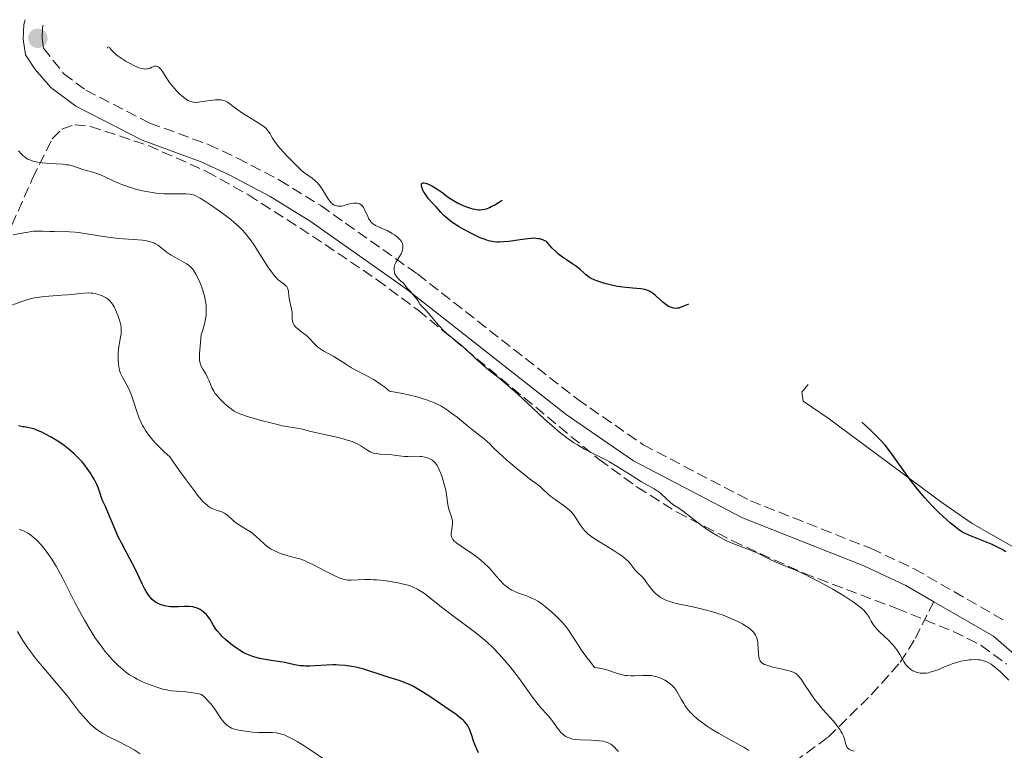
# Model space of a CAD drawing. Units: metres. Extents: x 639591 to 640249, y 4658104 to 4659547.
# Drawn here: x 640007 to 640165, y 4658217 to 4658334 of the extents above; entities that cross this region are included whole.
import ezdxf

# ---------------------------------------------------------------- set-up
doc = ezdxf.new("R2010")
doc.units = ezdxf.units.M
doc.header["$MEASUREMENT"] = 0
doc.linetypes.add('DGN Style 2', pattern=[1.739922, 1.043953, -0.695969])
doc.linetypes.add('DGN Style 3', pattern=[2.435891, 1.739922, -0.695969])
for name, color, linetype, lineweight in [('Camino', 7, 'DGN Style 3', 0), ('Curva de nivel directora', 30, 'Continuous', 30), ('Curva de nivel intermedia', 30, 'Continuous', 0), ('Línea de cambio de uso (parcela vista)', 92, 'Continuous', 0), ('Margen derecho', 7, 'Continuous', 0), ('Pontón-alcantarilla (pasos de agua)', 1, 'DGN Style 2', 0), ('Punto acotado terreno (símbolo)', 7, 'Continuous', 0), ('Senda', 7, 'DGN Style 3', 0), ('Zona arbolada', 92, 'DGN Style 3', 0)]:
    doc.layers.add(name, color=color, linetype=linetype, lineweight=lineweight)

# ---------------------------------------------------------------- blocks, each defined once
blk = doc.blocks.new('5PATER')
at = {"layer": 'Punto acotado terreno (símbolo)', "linetype": 'Continuous', "lineweight": 0}
h = blk.add_hatch(color=51, dxfattribs=at)
edge = h.paths.add_edge_path()
edge.add_ellipse((0, 0), major_axis=(-0.11, -0.111), ratio=0.999422, start_angle=0, end_angle=360)

msp = doc.modelspace()

# ---------------------------------------------------------------- linework, layer by layer
at = {"layer": 'Camino', "color": 7, "linetype": 'DGN Style 3', "lineweight": 0}
msp.add_polyline3d([(640011.14, 4658332.98, 507.09), (640011.05, 4658332.62, 507.08), (640010.97, 4658330.88, 507.03), (640011.21, 4658329.32, 506.96), (640014.42, 4658325.24, 506.71), (640017.98, 4658322.58, 506.5), (640028.17, 4658317.34, 506.1), (640037.54, 4658313.92, 505.95), (640042.19, 4658311.74, 505.84), (640048.9, 4658308.22, 505.4), (640055.49, 4658304.14, 505.46), (640070.95, 4658293.22, 504.38), (640096.51, 4658273.2, 503.72), (640107.03, 4658265.92, 503.64), (640124.15, 4658256.98, 503.2), (640143.46, 4658249.34, 503.14), (640150.34, 4658246.11, 502.87), (640164.76, 4658237.82, 502.74)], dxfattribs=at)
at = {"layer": 'Curva de nivel directora', "color": 30, "linetype": 'Continuous', "lineweight": 30, "flags": 128}
for points, elevation in [([(640114.25, 4658288.41), (640112.84, 4658287.82), (640112.7, 4658287.78), (640112.43, 4658287.74), (640112.24, 4658287.73), (640111.84, 4658287.78), (640111.54, 4658287.85), (640111.09, 4658288.04), (640110.87, 4658288.17), (640110.65, 4658288.32), (640110.21, 4658288.66), (640108.98, 4658289.8), (640108.47, 4658290.21), (640108.21, 4658290.38), (640107.78, 4658290.59), (640107.27, 4658290.75), (640106.98, 4658290.81), (640106.66, 4658290.86), (640105.94, 4658290.92), (640104.26, 4658291.04), (640103.35, 4658291.15), (640102.89, 4658291.23), (640101.97, 4658291.43), (640101.09, 4658291.66), (640100.55, 4658291.83), (640099.61, 4658292.15), (640098.84, 4658292.47), (640098.46, 4658292.68), (640098.24, 4658292.82), (640097.82, 4658293.14), (640097.5, 4658293.44), (640096.99, 4658293.89), (640096.68, 4658294.15), (640096.13, 4658294.57), (640095.8, 4658294.79), (640094.76, 4658295.47), (640094.15, 4658295.9), (640093.51, 4658296.4), (640093.17, 4658296.7), (640092.48, 4658297.37), (640092.13, 4658297.76), (640091.59, 4658298.42), (640091.21, 4658298.59), (640090.97, 4658298.68), (640090.52, 4658298.81), (640090.3, 4658298.86), (640089.88, 4658298.91), (640089.46, 4658298.92), (640089.17, 4658298.91), (640088.55, 4658298.84), (640087.34, 4658298.66), (640085.57, 4658298.41), (640084.71, 4658298.33), (640084, 4658298.31), (640083.66, 4658298.32), (640083.14, 4658298.38), (640082.61, 4658298.48), (640082.33, 4658298.54), (640081.76, 4658298.72), (640081.45, 4658298.83), (640080.96, 4658299.02), (640079.9, 4658299.51), (640079.39, 4658299.77), (640078.38, 4658300.31), (640077.64, 4658300.75), (640076.62, 4658301.4), (640076.18, 4658301.71), (640075.79, 4658302.01), (640075.16, 4658302.57), (640074.68, 4658303.07), (640073.95, 4658303.93), (640073.43, 4658304.48), (640072.73, 4658305.24), (640072.38, 4658305.7), (640072.08, 4658306.16), (640071.94, 4658306.4), (640071.77, 4658306.76), (640071.65, 4658307.09), (640071.61, 4658307.24), (640071.59, 4658307.5), (640071.62, 4658307.6), (640071.7, 4658307.71), (640071.84, 4658307.76), (640071.96, 4658307.77), (640072.27, 4658307.72), (640072.44, 4658307.67), (640072.83, 4658307.52), (640073.24, 4658307.32), (640073.52, 4658307.17), (640074.06, 4658306.85), (640074.84, 4658306.29), (640075.84, 4658305.51), (640076.42, 4658305.12), (640076.72, 4658304.94), (640077.35, 4658304.59), (640077.86, 4658304.34), (640078.65, 4658304), (640079.41, 4658303.74), (640079.78, 4658303.64), (640080.12, 4658303.56), (640080.34, 4658303.53)], 500), ([(640080.34, 4658303.53), (640080.76, 4658303.49), (640080.95, 4658303.49), (640081.34, 4658303.52), (640081.71, 4658303.58), (640081.96, 4658303.65), (640082.46, 4658303.84), (640082.74, 4658303.98), (640083.31, 4658304.29), (640084.51, 4658305.01)], 500), ([(640164.99, 4658248.81), (640164.36, 4658249.17), (640163.42, 4658249.68), (640162.8, 4658249.98), (640159.03, 4658251.49), (640158.35, 4658251.81), (640158.05, 4658251.98), (640157.47, 4658252.35), (640157.07, 4658252.64), (640156.13, 4658253.41), (640154.93, 4658254.48), (640154.24, 4658255.13), (640153.14, 4658256.23), (640152, 4658257.47), (640151.43, 4658258.14), (640150.86, 4658258.83), (640149.75, 4658260.28), (640146.82, 4658264.35), (640146.04, 4658265.38), (640145.67, 4658265.84), (640144.94, 4658266.67), (640144.43, 4658267.21), (640143.3, 4658268.32), (640141.96, 4658269.55)], 500), ([(640034.41, 4658240.08), (640033.73, 4658240.08), (640032.74, 4658240.04), (640032.21, 4658240.03), (640031.48, 4658240.05), (640031.11, 4658240.09), (640030.54, 4658240.18), (640029.99, 4658240.34), (640029.72, 4658240.45), (640029.36, 4658240.62), (640029.19, 4658240.72), (640028.93, 4658240.9), (640028.57, 4658241.21), (640028.23, 4658241.58), (640028.01, 4658241.86), (640027.6, 4658242.5), (640027.41, 4658242.84), (640027.02, 4658243.58), (640025.88, 4658246), (640024.94, 4658247.83), (640023.7, 4658250.16), (640023.15, 4658251.24), (640022.48, 4658252.74), (640021.5, 4658255.17), (640021.1, 4658256.06), (640020.65, 4658257.02), (640020.47, 4658257.46), (640020.24, 4658258.13), (640019.92, 4658259.08), (640019.71, 4658259.6), (640019.29, 4658260.43), (640018.95, 4658261.01), (640018.7, 4658261.39), (640018.18, 4658262.14), (640017.64, 4658262.86), (640017.36, 4658263.2), (640016.91, 4658263.7), (640016.15, 4658264.45), (640015.38, 4658265.13), (640014.96, 4658265.46), (640014.29, 4658265.96), (640013.21, 4658266.69), (640012.45, 4658267.14), (640011.44, 4658267.69), (640010.95, 4658267.93), (640010.26, 4658268.23), (640009.94, 4658268.35), (640009.65, 4658268.45), (640009.11, 4658268.6), (640008.65, 4658268.69), (640008.12, 4658268.77), (640007.88, 4658268.81), (640007.43, 4658268.91), (640007.21, 4658268.98)], 525), ([(640080.7, 4658216.72), (640080.44, 4658217.31), (640079.92, 4658218.57), (640079.67, 4658219.32), (640079.36, 4658220.21), (640079.19, 4658220.62), (640078.99, 4658221), (640078.87, 4658221.19), (640078.67, 4658221.47), (640078.43, 4658221.74), (640078.25, 4658221.91), (640077.85, 4658222.27), (640077.13, 4658222.81), (640075.32, 4658224.06), (640073.09, 4658225.58), (640071.94, 4658226.34), (640070.83, 4658227.01), (640070.3, 4658227.3), (640069.81, 4658227.55), (640068.89, 4658227.94), (640068.04, 4658228.24), (640066.42, 4658228.73), (640065.15, 4658229.16), (640063.34, 4658229.78), (640062.39, 4658230.06), (640061.09, 4658230.37), (640060.43, 4658230.5), (640059.42, 4658230.64), (640058.42, 4658230.72), (640057.92, 4658230.75), (640057.41, 4658230.75), (640056.43, 4658230.73), (640054.58, 4658230.63), (640053.75, 4658230.58), (640053.07, 4658230.57), (640052.74, 4658230.59), (640052.21, 4658230.63), (640051.31, 4658230.77), (640050.17, 4658231.02), (640049.48, 4658231.2), (640048.28, 4658231.34), (640047.56, 4658231.44), (640046.3, 4658231.67), (640045.75, 4658231.79), (640044.77, 4658232.07), (640043.93, 4658232.38), (640043.43, 4658232.6), (640043.12, 4658232.76), (640042.52, 4658233.11), (640042.03, 4658233.42), (640041.1, 4658234.1), (640040.26, 4658234.82), (640039.76, 4658235.29), (640039.46, 4658235.6), (640038.95, 4658236.19), (640038.72, 4658236.49), (640038.36, 4658237.04), (640037.82, 4658237.99), (640037.53, 4658238.43), (640037.22, 4658238.81), (640037.03, 4658238.99), (640036.73, 4658239.25), (640036.4, 4658239.49), (640036.23, 4658239.6), (640035.86, 4658239.78), (640035.67, 4658239.86), (640035.37, 4658239.95), (640035.06, 4658240.02), (640034.41, 4658240.08)], 525)]:
    msp.add_lwpolyline(points, dxfattribs=dict(at, elevation=elevation))
at = {"layer": 'Curva de nivel intermedia', "color": 30, "linetype": 'Continuous', "lineweight": 0, "flags": 128}
for points, elevation in [([(640060.99, 4658304.56), (640060.79, 4658304.55), (640060.38, 4658304.49), (640059.69, 4658304.3), (640059.09, 4658304.13), (640058.8, 4658304.06), (640058.38, 4658304.03), (640058.18, 4658304.06), (640058.05, 4658304.09), (640057.79, 4658304.18), (640057.67, 4658304.24), (640057.42, 4658304.4), (640057.19, 4658304.61), (640057.04, 4658304.77), (640056.74, 4658305.14), (640056.26, 4658305.91), (640055.58, 4658307.02), (640055.2, 4658307.54), (640054.99, 4658307.77), (640054.56, 4658308.18), (640054.11, 4658308.54), (640053.28, 4658309.11), (640052.77, 4658309.49), (640052.43, 4658309.78), (640051.55, 4658310.63), (640050.25, 4658311.96), (640049.56, 4658312.7), (640048.66, 4658313.72), (640048.43, 4658314.01), (640048.07, 4658314.51), (640047.81, 4658314.92), (640047.55, 4658315.38), (640047.43, 4658315.6), (640047.14, 4658316.01), (640046.97, 4658316.22), (640046.65, 4658316.55), (640046.24, 4658316.89), (640046, 4658317.07), (640045.1, 4658317.64), (640043.71, 4658318.47), (640043.02, 4658318.9), (640042.08, 4658319.57), (640041.03, 4658320.35), (640040.58, 4658320.65), (640040.18, 4658320.86), (640039.98, 4658320.94), (640039.6, 4658321.03), (640039.32, 4658321.06), (640038.7, 4658321.04), (640037.82, 4658320.93), (640036.56, 4658320.76), (640035.99, 4658320.68), (640035.36, 4658320.64), (640035.09, 4658320.66), (640034.69, 4658320.76), (640034.27, 4658320.96), (640034.04, 4658321.1), (640033.82, 4658321.26), (640033.35, 4658321.64), (640032.97, 4658321.97), (640032.4, 4658322.54), (640031.86, 4658323.16), (640031.6, 4658323.48), (640031.36, 4658323.81), (640030.93, 4658324.45), (640030.22, 4658325.57), (640029.92, 4658325.98), (640029.78, 4658326.13), (640029.69, 4658326.21), (640029.51, 4658326.33), (640029.25, 4658326.42), (640029.08, 4658326.42), (640028.96, 4658326.4), (640028.72, 4658326.32), (640028.53, 4658326.24), (640028.25, 4658326.12), (640028.09, 4658326.06), (640027.83, 4658325.99), (640027.68, 4658325.98), (640027.35, 4658325.97), (640027.16, 4658325.99), (640026.85, 4658326.05), (640026.51, 4658326.15), (640025.74, 4658326.47), (640024.93, 4658326.88), (640024.39, 4658327.18), (640023.43, 4658327.79), (640023.13, 4658328.01), (640022.64, 4658328.4), (640022.26, 4658328.75), (640022.07, 4658328.96), (640021.79, 4658329.36), (640021.74, 4658329.46)], 505), ([(640060.43, 4658278.22), (640059.59, 4658278.73), (640058.19, 4658279.67), (640057.58, 4658280.06), (640056.71, 4658280.53), (640055.99, 4658280.89), (640055.65, 4658281.09), (640055.17, 4658281.42), (640054.94, 4658281.61), (640054.5, 4658282.05), (640053.64, 4658282.98), (640053.18, 4658283.42), (640052.93, 4658283.61), (640052.44, 4658283.98), (640051.82, 4658284.43), (640051.56, 4658284.66), (640051.34, 4658284.9), (640051.25, 4658285.03), (640051.14, 4658285.23), (640051.09, 4658285.36), (640051.01, 4658285.66), (640050.96, 4658286.12), (640050.93, 4658286.77), (640050.91, 4658287.1), (640050.78, 4658287.84), (640050.56, 4658288.83), (640050.46, 4658289.32), (640050.4, 4658289.8), (640050.33, 4658290.41), (640050.28, 4658290.69), (640050.21, 4658290.94), (640050.16, 4658291.05), (640050.06, 4658291.2), (640049.94, 4658291.34), (640049.63, 4658291.59), (640049.06, 4658292.01), (640048.71, 4658292.31), (640048.32, 4658292.7), (640048.11, 4658292.94), (640047.78, 4658293.36), (640047.06, 4658294.37), (640044.84, 4658297.81), (640044.25, 4658298.67), (640043.96, 4658299.06), (640043.53, 4658299.61), (640042.84, 4658300.37), (640042.46, 4658300.75), (640041.6, 4658301.51), (640041.12, 4658301.91), (640040.06, 4658302.73), (640038.95, 4658303.54), (640038.22, 4658304.04), (640036.93, 4658304.9), (640036.24, 4658305.33), (640035.94, 4658305.5), (640035.52, 4658305.7), (640035.12, 4658305.85), (640034.92, 4658305.9), (640034.61, 4658305.97), (640033.92, 4658306.04), (640032.6, 4658306.04), (640031.19, 4658306.03), (640030.42, 4658306.05), (640029.21, 4658306.14), (640028.58, 4658306.22), (640027.32, 4658306.45), (640026.08, 4658306.74), (640025.29, 4658306.97), (640024.77, 4658307.14), (640023.82, 4658307.48), (640023.32, 4658307.67), (640022.42, 4658308.07), (640020.89, 4658308.79), (640020.21, 4658309.09), (640019.88, 4658309.21), (640019.24, 4658309.43), (640018.04, 4658309.76), (640017.49, 4658309.92), (640015.97, 4658310.44), (640015.45, 4658310.58), (640015.18, 4658310.64), (640014.89, 4658310.68), (640014.28, 4658310.74), (640012.14, 4658310.86), (640011.05, 4658310.96), (640010.51, 4658311.05), (640009.72, 4658311.21), (640009.23, 4658311.36), (640009.01, 4658311.44), (640008.7, 4658311.58), (640008.42, 4658311.75), (640008.25, 4658311.86), (640007.95, 4658312.12), (640007.69, 4658312.38), (640007.2, 4658312.92)], 510), ([(640118.89, 4658251.36), (640117.97, 4658251.92), (640117.38, 4658252.3), (640116.29, 4658253.07), (640113.46, 4658255.26), (640112.71, 4658255.78), (640111.78, 4658256.41), (640111.35, 4658256.75), (640110.73, 4658257.31), (640109.91, 4658258.09), (640109.48, 4658258.44), (640109.27, 4658258.59), (640108.79, 4658258.88), (640107.59, 4658259.55), (640106.77, 4658260.02), (640105.24, 4658260.98), (640102.85, 4658262.48), (640101.63, 4658263.19), (640101.03, 4658263.51), (640099.87, 4658264.1), (640098.37, 4658264.86), (640097.63, 4658265.25), (640096.52, 4658265.9), (640095.95, 4658266.26), (640094.81, 4658267.06), (640093.65, 4658267.97), (640092.86, 4658268.62), (640091.25, 4658270.04), (640089.38, 4658271.78), (640086.93, 4658274.06), (640085.78, 4658275.09), (640084.21, 4658276.4), (640082.36, 4658277.87), (640081.5, 4658278.58), (640080.28, 4658279.67), (640078.71, 4658281.13), (640077.94, 4658281.82), (640075.65, 4658283.71), (640074.95, 4658284.36), (640074.62, 4658284.7), (640074.3, 4658285.05), (640073.67, 4658285.81), (640072.77, 4658286.9), (640072.25, 4658287.48), (640071.65, 4658288.08), (640071.32, 4658288.39), (640071.21, 4658288.63), (640070.91, 4658289.12), (640070.53, 4658289.59), (640069.77, 4658290.45), (640069.33, 4658290.97), (640068.88, 4658291.54), (640068.67, 4658291.78), (640068.31, 4658292.09), (640067.98, 4658292.37), (640067.82, 4658292.53), (640067.6, 4658292.79), (640067.43, 4658293.08), (640067.36, 4658293.23), (640067.28, 4658293.48), (640067.21, 4658293.88), (640067.21, 4658294.15), (640067.23, 4658294.3), (640067.27, 4658294.51), (640067.34, 4658294.72), (640067.55, 4658295.15), (640068.08, 4658296.02), (640068.33, 4658296.46), (640068.5, 4658296.85), (640068.56, 4658297.05), (640068.62, 4658297.34), (640068.64, 4658297.64), (640068.62, 4658297.78), (640068.56, 4658298.07), (640068.5, 4658298.22), (640068.38, 4658298.43), (640068.23, 4658298.64), (640068.11, 4658298.78), (640067.83, 4658299.06), (640067.31, 4658299.45), (640066.93, 4658299.7), (640066.65, 4658299.85), (640066.09, 4658300.14), (640065.44, 4658300.42), (640064.61, 4658300.78), (640064.23, 4658300.99), (640063.88, 4658301.22), (640063.72, 4658301.35), (640063.51, 4658301.57), (640063.32, 4658301.82), (640063.2, 4658302), (640063.01, 4658302.39), (640062.5, 4658303.54), (640062.32, 4658303.86), (640062.23, 4658304), (640062.07, 4658304.17), (640061.95, 4658304.27), (640061.7, 4658304.42), (640061.56, 4658304.47), (640061.28, 4658304.54), (640060.99, 4658304.56)], 505), ([(640036.49, 4658291.12), (640036.18, 4658291.92), (640035.96, 4658292.39), (640035.55, 4658293.19), (640035.16, 4658293.82), (640034.97, 4658294.07), (640034.65, 4658294.41), (640034.48, 4658294.57), (640034.07, 4658294.86), (640033.32, 4658295.29), (640032.17, 4658295.9), (640031.6, 4658296.24), (640030.82, 4658296.78), (640029.89, 4658297.49), (640029.47, 4658297.8), (640029.1, 4658298.03), (640028.92, 4658298.14), (640028.62, 4658298.27), (640028.09, 4658298.43), (640027.43, 4658298.56), (640027.04, 4658298.62), (640025.57, 4658298.74), (640023.18, 4658298.91), (640021.92, 4658299.04), (640020.07, 4658299.31), (640017.78, 4658299.69), (640016.74, 4658299.84), (640016.25, 4658299.89), (640015.34, 4658299.95), (640012.9, 4658300), (640012.14, 4658300.03), (640011.1, 4658300.08), (640010.55, 4658300.08), (640009.68, 4658300.04), (640009.22, 4658299.99), (640008.74, 4658299.92), (640007.73, 4658299.73), (640006.35, 4658299.45)], 515), ([(640076.62, 4658250.78), (640076.54, 4658250.89), (640076.43, 4658251.1), (640076.37, 4658251.29), (640076.35, 4658251.42), (640076.36, 4658251.69), (640076.53, 4658253.25), (640076.53, 4658253.72), (640076.49, 4658254), (640076.45, 4658254.18), (640076.35, 4658254.55), (640076, 4658255.48), (640075.85, 4658256.07), (640075.75, 4658256.78), (640075.61, 4658257.96), (640075.48, 4658258.65), (640075.19, 4658259.79), (640074.95, 4658260.57), (640074.78, 4658261.06), (640074.44, 4658261.93), (640074.2, 4658262.43), (640074.08, 4658262.64), (640073.84, 4658262.98), (640073.67, 4658263.17), (640073.55, 4658263.28), (640073.29, 4658263.47), (640072.82, 4658263.71), (640072.55, 4658263.82), (640072.11, 4658263.95), (640071.64, 4658264.04), (640071.38, 4658264.07), (640070.59, 4658264.09), (640069.46, 4658264.07), (640068.89, 4658264.08), (640068.03, 4658264.16), (640066.86, 4658264.31), (640066.24, 4658264.37), (640064.97, 4658264.45), (640064.35, 4658264.52), (640063.95, 4658264.6), (640063.76, 4658264.66), (640063.48, 4658264.76), (640063.22, 4658264.89), (640062.7, 4658265.22), (640061.92, 4658265.74), (640061.43, 4658266.02), (640060.85, 4658266.3), (640060.51, 4658266.44), (640059.95, 4658266.63), (640058.69, 4658266.99), (640057.34, 4658267.3), (640055.62, 4658267.67), (640054.9, 4658267.82), (640053.71, 4658268.12), (640052.76, 4658268.39), (640052.38, 4658268.48), (640051.7, 4658268.57), (640050.37, 4658268.77), (640049.41, 4658268.96), (640047.55, 4658269.41), (640046.2, 4658269.77), (640043.77, 4658270.47), (640042.91, 4658270.76), (640042.56, 4658270.88), (640042, 4658271.14), (640041.67, 4658271.32), (640041.46, 4658271.45), (640041.04, 4658271.77), (640040.3, 4658272.38), (640039.91, 4658272.73), (640039.34, 4658273.3), (640038.82, 4658273.9), (640038.6, 4658274.19), (640038.41, 4658274.49), (640038.1, 4658275.05), (640037.86, 4658275.59), (640037.6, 4658276.27), (640037.46, 4658276.58), (640037.13, 4658277.24), (640036.66, 4658278.02), (640036.44, 4658278.4), (640036.28, 4658278.76), (640036.22, 4658278.99), (640036.15, 4658279.45), (640036.13, 4658280.11), (640036.14, 4658280.53), (640036.21, 4658281.62), (640036.27, 4658282.3), (640036.4, 4658283.5), (640036.72, 4658284.44), (640036.88, 4658285.02), (640036.97, 4658285.39), (640037.1, 4658286.09), (640037.17, 4658286.58), (640037.19, 4658286.9), (640037.21, 4658287.49), (640037.17, 4658288.31), (640037.1, 4658288.82), (640036.91, 4658289.75), (640036.78, 4658290.23), (640036.49, 4658291.12)], 515), ([(640026.51, 4658270.16), (640026.11, 4658271.22), (640025.46, 4658273.24), (640025.15, 4658274.11), (640024.99, 4658274.5), (640024.68, 4658275.18), (640023.81, 4658276.73), (640023.52, 4658277.38), (640023.37, 4658277.81), (640023.3, 4658278.12), (640023.19, 4658278.78), (640023.13, 4658279.53), (640023.12, 4658279.94), (640023.13, 4658280.58), (640023.19, 4658281.23), (640023.23, 4658281.56), (640023.35, 4658282.23), (640023.53, 4658283.13), (640023.59, 4658283.59), (640023.62, 4658284.07), (640023.62, 4658284.31), (640023.6, 4658284.69), (640023.54, 4658285.07), (640023.49, 4658285.33), (640023.35, 4658285.86), (640023.09, 4658286.63), (640022.89, 4658287.11), (640022.47, 4658287.95), (640022.33, 4658288.21), (640022.05, 4658288.63), (640021.79, 4658288.95), (640021.61, 4658289.12), (640021.21, 4658289.4), (640020.69, 4658289.66), (640020.31, 4658289.82), (640019.55, 4658290.05), (640019.07, 4658290.15), (640018.83, 4658290.18), (640018.43, 4658290.19), (640017.68, 4658290.16), (640016.7, 4658290.06), (640015.05, 4658289.89), (640014.11, 4658289.82), (640012.05, 4658289.68), (640010.96, 4658289.58), (640009.84, 4658289.4), (640009.27, 4658289.28), (640008.7, 4658289.13), (640007.56, 4658288.77), (640005.3, 4658287.94)], 520), ([(640125.84, 4658231.26), (640125.73, 4658231.41), (640125.67, 4658231.53), (640125.57, 4658231.8), (640125.51, 4658232.02), (640125.44, 4658232.53), (640125.34, 4658234.12), (640125.26, 4658234.71), (640125.19, 4658235.02), (640125.12, 4658235.2), (640124.97, 4658235.53), (640124.77, 4658235.84), (640124.64, 4658236), (640124.4, 4658236.25), (640123.9, 4658236.66), (640123.28, 4658237.07), (640122.9, 4658237.3), (640122.25, 4658237.64), (640121.07, 4658238.19), (640119.8, 4658238.69), (640119.1, 4658238.94), (640117.95, 4658239.3), (640116.71, 4658239.63), (640116.05, 4658239.79), (640114.67, 4658240.07), (640112.82, 4658240.45), (640111.94, 4658240.67), (640111.12, 4658240.92), (640110.74, 4658241.06), (640110.21, 4658241.3), (640109.75, 4658241.57), (640109.47, 4658241.77), (640108.97, 4658242.18), (640108.76, 4658242.4), (640108.37, 4658242.85), (640107.46, 4658244.1), (640107.26, 4658244.36), (640106.86, 4658244.81), (640106.1, 4658245.54), (640105.75, 4658245.92), (640105.42, 4658246.33), (640104.92, 4658246.96), (640104.6, 4658247.31), (640104, 4658247.87), (640103.63, 4658248.16), (640103.2, 4658248.47), (640102.22, 4658249.1), (640100.12, 4658250.37), (640099.2, 4658250.95), (640098.81, 4658251.22), (640098.17, 4658251.72), (640097.68, 4658252.18), (640097.41, 4658252.49), (640096.96, 4658253.12), (640096.3, 4658254.17), (640095.93, 4658254.71), (640095.49, 4658255.23), (640095.25, 4658255.48), (640094.98, 4658255.72), (640094.4, 4658256.17), (640093.15, 4658257.02), (640092.56, 4658257.44), (640092.29, 4658257.65), (640091.8, 4658258.07), (640090.94, 4658258.88), (640090.54, 4658259.24), (640089.93, 4658259.73), (640088.87, 4658260.51), (640088.14, 4658261.08), (640087.23, 4658261.8), (640085.24, 4658263.49), (640083.95, 4658264.63), (640083.11, 4658265.45), (640082.45, 4658266.15), (640082.17, 4658266.42), (640081.67, 4658266.83), (640080.7, 4658267.57), (640080.03, 4658268.1), (640079.23, 4658268.76), (640077.98, 4658269.78), (640077.3, 4658270.32), (640076.23, 4658271.11), (640075.69, 4658271.5), (640075.02, 4658271.92), (640074.67, 4658272.13), (640074.1, 4658272.43), (640073.45, 4658272.72), (640073.09, 4658272.86), (640072.29, 4658273.15), (640071.84, 4658273.29), (640071.09, 4658273.51), (640069.32, 4658273.95), (640068.27, 4658274.17), (640066.46, 4658274.52), (640065.75, 4658275.11), (640065.28, 4658275.46), (640064.38, 4658276.07), (640063.94, 4658276.34), (640063.1, 4658276.82), (640060.9, 4658277.96), (640060.43, 4658278.22)], 510), ([(640095.78, 4658218.9), (640095.56, 4658218.95), (640095.17, 4658219.08), (640094.99, 4658219.15), (640094.66, 4658219.33), (640094.36, 4658219.53), (640094.17, 4658219.68), (640093.82, 4658220.03), (640093.64, 4658220.25), (640093.28, 4658220.72), (640092.58, 4658221.72), (640092.21, 4658222.2), (640091.63, 4658222.86), (640090.73, 4658223.82), (640090.22, 4658224.43), (640089.34, 4658225.61), (640087.92, 4658227.61), (640087.09, 4658228.74), (640085.83, 4658230.37), (640085.14, 4658231.19), (640084.05, 4658232.43), (640082.9, 4658233.62), (640082.3, 4658234.18), (640081.7, 4658234.72), (640080.47, 4658235.73), (640079.22, 4658236.68), (640077.56, 4658237.89), (640076.75, 4658238.49), (640075, 4658239.84), (640072.93, 4658241.48), (640072.06, 4658242.14), (640071.3, 4658242.65), (640070.96, 4658242.86), (640070.27, 4658243.2), (640069.8, 4658243.38), (640069.47, 4658243.49), (640068.74, 4658243.68), (640068.11, 4658243.82), (640066.7, 4658244.07), (640065.58, 4658244.22), (640064.47, 4658244.33), (640063.94, 4658244.36), (640063.44, 4658244.38), (640062.52, 4658244.38), (640060.35, 4658244.31), (640059.87, 4658244.31), (640059.64, 4658244.33), (640059.3, 4658244.39), (640058.76, 4658244.54), (640058.45, 4658244.65), (640057.73, 4658244.98), (640056.34, 4658245.7), (640054.25, 4658246.8), (640053.3, 4658247.25), (640052.88, 4658247.43), (640052.14, 4658247.7), (640051.49, 4658247.89), (640050.68, 4658248.09), (640050.27, 4658248.19), (640049.39, 4658248.45), (640048.93, 4658248.61), (640048.25, 4658248.91), (640047.58, 4658249.26), (640047.26, 4658249.47), (640046.96, 4658249.69), (640046.38, 4658250.18), (640045.26, 4658251.22), (640044.68, 4658251.71), (640044.37, 4658251.94), (640043.74, 4658252.35), (640042.51, 4658253.1), (640041.97, 4658253.46), (640041.74, 4658253.64), (640041.33, 4658254), (640040.64, 4658254.65), (640040.29, 4658254.91), (640040.1, 4658255.02), (640039.7, 4658255.19), (640038.77, 4658255.5), (640038.24, 4658255.68), (640037.9, 4658255.84), (640037.71, 4658255.95), (640037.38, 4658256.2), (640036.96, 4658256.58), (640036.72, 4658256.83), (640036.15, 4658257.48), (640035.82, 4658257.88), (640035.25, 4658258.6), (640033.82, 4658260.52), (640032.95, 4658261.76), (640031.41, 4658263.99), (640030.5, 4658264.81), (640029.96, 4658265.31), (640029.05, 4658266.24), (640028.66, 4658266.67), (640028.01, 4658267.47), (640027.49, 4658268.21), (640027.21, 4658268.69), (640027.04, 4658269), (640026.74, 4658269.62), (640026.51, 4658270.16)], 520), ([(640024.96, 4658229.17), (640024.31, 4658229.63), (640023.91, 4658229.95), (640023.11, 4658230.68), (640022.24, 4658231.57), (640021.77, 4658232.09), (640021.02, 4658232.97), (640020.24, 4658233.99), (640019.83, 4658234.56), (640019.42, 4658235.16), (640018.58, 4658236.48), (640017.75, 4658237.89), (640017.21, 4658238.85), (640016.19, 4658240.75), (640014.22, 4658244.69), (640013.55, 4658245.93), (640013.2, 4658246.54), (640012.53, 4658247.63), (640012.17, 4658248.17), (640011.62, 4658248.94), (640011.05, 4658249.66), (640010.76, 4658250), (640010.17, 4658250.63), (640009.88, 4658250.91), (640009.43, 4658251.29), (640008.99, 4658251.62), (640008.7, 4658251.8), (640008.12, 4658252.1), (640007.85, 4658252.22), (640007.32, 4658252.4)], 530), ([(640123.88, 4658217.08), (640123.08, 4658217.6), (640122.47, 4658217.95), (640121.15, 4658218.67), (640119.07, 4658219.83), (640118.05, 4658220.45), (640117.09, 4658221.06), (640116.64, 4658221.37), (640115.91, 4658221.92), (640115.58, 4658222.2), (640115.11, 4658222.61), (640114.48, 4658223.25), (640113.95, 4658223.9), (640113.71, 4658224.24), (640113.49, 4658224.59), (640113.1, 4658225.3), (640112.57, 4658226.25), (640112.28, 4658226.7), (640111.96, 4658227.13), (640111.77, 4658227.34), (640111.58, 4658227.53), (640111.14, 4658227.9), (640110.93, 4658228.05), (640110.49, 4658228.32), (640110.14, 4658228.5), (640109.59, 4658228.73), (640109.01, 4658228.91), (640108.72, 4658228.97), (640108.27, 4658229.04), (640107.82, 4658229.08), (640106.91, 4658229.07), (640105.68, 4658229.01), (640105.07, 4658229), (640104.45, 4658229.04), (640104.15, 4658229.08), (640103.69, 4658229.17), (640102.76, 4658229.45), (640101.38, 4658229.91), (640100.59, 4658230.12), (640099.72, 4658230.29), (640099.25, 4658230.36), (640098.48, 4658231.33), (640098.04, 4658231.92), (640097.28, 4658232.97), (640096.67, 4658233.87), (640095.74, 4658235.34), (640095.12, 4658236.27), (640094.8, 4658236.7), (640094.11, 4658237.52), (640093.4, 4658238.28), (640092.92, 4658238.75), (640092, 4658239.58), (640091.17, 4658240.26), (640090.77, 4658240.55), (640090.19, 4658240.92), (640089.61, 4658241.24), (640089.31, 4658241.39), (640088.35, 4658241.77), (640087.08, 4658242.23), (640086.49, 4658242.47), (640086.01, 4658242.71), (640085.78, 4658242.84), (640085.45, 4658243.07), (640084.97, 4658243.45), (640084.72, 4658243.68), (640084.21, 4658244.2), (640083.66, 4658244.84), (640082.82, 4658245.79), (640082.35, 4658246.3), (640081.57, 4658247.07), (640081.14, 4658247.44), (640080.69, 4658247.81), (640079.74, 4658248.51), (640077.94, 4658249.72), (640077.25, 4658250.21), (640076.99, 4658250.42), (640076.84, 4658250.55), (640076.62, 4658250.78)], 515), ([(640165.44, 4658228.3), (640164.56, 4658229.22), (640164.12, 4658229.64), (640163.49, 4658230.19), (640162.89, 4658230.66), (640162.6, 4658230.85), (640162.05, 4658231.17), (640161.78, 4658231.29), (640161.23, 4658231.46), (640160.86, 4658231.54), (640160.6, 4658231.57), (640160.04, 4658231.6), (640159.42, 4658231.58), (640159.09, 4658231.55), (640158.57, 4658231.48), (640157.75, 4658231.33), (640156.9, 4658231.1), (640156.47, 4658230.96), (640156.03, 4658230.79), (640155.15, 4658230.43), (640154, 4658229.94), (640153.43, 4658229.73), (640152.88, 4658229.57), (640152.62, 4658229.5), (640152.22, 4658229.44), (640151.97, 4658229.42), (640151.48, 4658229.42), (640151.25, 4658229.44), (640150.8, 4658229.53), (640150.38, 4658229.68), (640150.12, 4658229.8), (640149.96, 4658229.89), (640149.66, 4658230.11), (640149.42, 4658230.32), (640149.28, 4658230.47), (640149.01, 4658230.79), (640148.66, 4658231.32), (640148.02, 4658232.42), (640147.58, 4658233.1), (640147.34, 4658233.43), (640146.94, 4658233.93), (640146.21, 4658234.69), (640145.64, 4658235.23), (640144.84, 4658235.98), (640144.46, 4658236.36), (640143.96, 4658236.92), (640143.76, 4658237.2), (640143.45, 4658237.75), (640143.18, 4658238.26), (640143.02, 4658238.54), (640142.7, 4658238.98), (640142.25, 4658239.48), (640141.96, 4658239.75), (640141.43, 4658240.19), (640140.78, 4658240.68), (640140.28, 4658241.02), (640139.17, 4658241.74), (640137.32, 4658242.85), (640136.03, 4658243.57), (640135.18, 4658244.03), (640133.58, 4658244.85), (640132.77, 4658245.24), (640131.35, 4658245.88), (640129.12, 4658246.79), (640128.22, 4658247.17), (640127.01, 4658247.75), (640125.47, 4658248.53), (640124.65, 4658248.9), (640123.29, 4658249.43), (640121.33, 4658250.17), (640120.34, 4658250.6), (640119.85, 4658250.84), (640118.89, 4658251.36)], 505), ([(640026.67, 4658216.53), (640025.68, 4658217.2), (640025.12, 4658217.53), (640024.54, 4658217.84), (640023.28, 4658218.46), (640021.55, 4658219.33), (640020.69, 4658219.8), (640019.88, 4658220.33), (640019.5, 4658220.61), (640018.95, 4658221.06), (640018.6, 4658221.38), (640017.94, 4658222.07), (640017.62, 4658222.44), (640016.98, 4658223.2), (640015.01, 4658225.76), (640014.45, 4658226.45), (640013.28, 4658227.85), (640010.93, 4658230.61), (640009.88, 4658231.88), (640009.42, 4658232.47), (640008.62, 4658233.55), (640007.98, 4658234.52), (640007.62, 4658235.09), (640007.07, 4658236.11)], 535), ([(640140.74, 4658216.98), (640140.22, 4658217.13), (640140.01, 4658217.22), (640139.76, 4658217.4), (640139.63, 4658217.56), (640139.58, 4658217.65), (640139.5, 4658217.82), (640139.37, 4658218.22), (640139.17, 4658218.93), (640139.01, 4658219.35), (640138.8, 4658219.81), (640138.67, 4658220.06), (640138.43, 4658220.45), (640138.13, 4658220.86), (640137.42, 4658221.74), (640135.74, 4658223.65), (640134.9, 4658224.64), (640134.52, 4658225.14), (640133.83, 4658226.11), (640132.7, 4658227.81), (640132.25, 4658228.46), (640131.86, 4658228.95), (640131.68, 4658229.14), (640131.55, 4658229.25), (640131.29, 4658229.43), (640131.01, 4658229.58), (640130.8, 4658229.66), (640130.32, 4658229.82), (640129.27, 4658230.07), (640127.74, 4658230.41), (640127.07, 4658230.59), (640126.59, 4658230.75), (640126.39, 4658230.84), (640126.13, 4658230.99), (640125.93, 4658231.16), (640125.84, 4658231.26)], 510), ([(640056.09, 4658215.66), (640053.94, 4658217.12), (640052.83, 4658217.84), (640051.75, 4658218.5), (640051.24, 4658218.79), (640050.52, 4658219.17), (640049.87, 4658219.46), (640049.47, 4658219.61), (640048.74, 4658219.82), (640048.41, 4658219.89), (640047.78, 4658219.96), (640047.19, 4658219.98), (640046.41, 4658219.96), (640046.01, 4658219.96), (640045.54, 4658219.96), (640044.57, 4658220.02), (640043.91, 4658220.09), (640042.68, 4658220.28), (640041.88, 4658220.46), (640041.25, 4658220.67), (640040.98, 4658220.8), (640040.66, 4658221), (640040.5, 4658221.12), (640040.21, 4658221.4), (640040.02, 4658221.62), (640039.61, 4658222.16), (640038.45, 4658223.85), (640037.98, 4658224.46), (640037.73, 4658224.77), (640037.18, 4658225.36), (640036.89, 4658225.63), (640036.43, 4658226.01), (640035.84, 4658226.17), (640035.45, 4658226.24), (640034.69, 4658226.36), (640033.94, 4658226.43), (640032.94, 4658226.5), (640032.44, 4658226.54), (640031.68, 4658226.62), (640031.28, 4658226.69), (640030.69, 4658226.81), (640030.28, 4658226.9), (640029.47, 4658227.14), (640028.27, 4658227.55), (640027.51, 4658227.86), (640027.03, 4658228.07), (640026.15, 4658228.49), (640025.72, 4658228.72), (640024.96, 4658229.17)], 530), ([(640103.07, 4658216.9), (640102.72, 4658217.3), (640102.5, 4658217.54), (640102.06, 4658217.92), (640101.84, 4658218.07), (640101.41, 4658218.31), (640100.97, 4658218.48), (640100.66, 4658218.55), (640099.99, 4658218.65), (640099.58, 4658218.68), (640098.7, 4658218.72), (640096.93, 4658218.77), (640096.13, 4658218.84), (640095.78, 4658218.9)], 520)]:
    msp.add_lwpolyline(points, dxfattribs=dict(at, elevation=elevation))
at = {"layer": 'Línea de cambio de uso (parcela vista)', "color": 92, "linetype": 'Continuous', "lineweight": 0}
msp.add_polyline3d([(640171.06, 4658246.66, 499.73), (640168.29, 4658248.42, 499.9), (640159.59, 4658253.34, 499.44), (640154.74, 4658256.69, 499.59), (640136.55, 4658270.16, 500.35), (640132.56, 4658272.88, 500.29), (640132.37, 4658274.36, 500.16), (640133.33, 4658275.52, 499.98), (640133.39, 4658275.54, 499.98)], dxfattribs=at)
at = {"layer": 'Margen derecho', "color": 7, "linetype": 'Continuous', "lineweight": 0}
for points in [[(640008.27, 4658333.85, 507.32), (640008.07, 4658333.08, 507.29), (640007.95, 4658330.72, 507.22), (640008.35, 4658328.22, 507.1), (640009.86, 4658325.87, 506.97), (640012.38, 4658323.02, 506.8), (640016.38, 4658320.02, 506.66), (640026.97, 4658314.58, 506.25), (640036.38, 4658311.14, 506.63), (640040.85, 4658309.06, 506.28), (640047.42, 4658305.62, 506.32), (640053.83, 4658301.64, 506.44), (640069.15, 4658290.82, 505.16), (640094.73, 4658270.78, 504), (640105.47, 4658263.34, 504.46), (640122.91, 4658254.24, 503.58), (640142.28, 4658246.58, 503.74), (640148.96, 4658243.45, 503.13), (640153.45, 4658240.86, 503.23)], [(640153.45, 4658240.86, 503.23), (640163, 4658235.36, 503.44), (640167.93, 4658231.06, 503.31), (640171.61, 4658225.72, 502.74), (640173.85, 4658219.59, 503.71), (640174.84, 4658212.06, 503.18), (640174.61, 4658206.64, 502.79), (640173.92, 4658199.52, 502.44), (640174.12, 4658191.74, 502.39), (640175.38, 4658186.33, 502.15), (640177.96, 4658181.41, 502.63), (640179.76, 4658179.17, 503.1), (640185.43, 4658173.94, 502.45), (640195.53, 4658166.74, 501.88), (640202.13, 4658163.01, 501.22), (640219.64, 4658154.98, 501.99), (640223.19, 4658152.77, 500.9), (640226.45, 4658150.13, 501.23), (640229.37, 4658147.13, 500.74), (640231.89, 4658143.79, 500.87), (640234, 4658140.16, 500.74), (640240.75, 4658124.42, 500.32), (640245.67, 4658114.68, 500.08)]]:
    msp.add_polyline3d(points, dxfattribs=at)
at = {"layer": 'Pontón-alcantarilla (pasos de agua)', "color": 1, "linetype": 'DGN Style 2', "lineweight": 0, "elevation": 504.16, "flags": 128}
msp.add_lwpolyline([(640021.52, 4658329.54), (640021.41, 4658329.3)], dxfattribs=at)
at = {"layer": 'Senda', "color": 7, "linetype": 'DGN Style 3', "lineweight": 0}
msp.add_polyline3d([(639998.24, 4658195.35, 549.85), (640026.41, 4658198.59, 541.07), (640047.97, 4658202.08, 535.93), (640052.39, 4658202.35, 534.65), (640054.82, 4658202.14, 534.22), (640066.97, 4658200.03, 532.62), (640077.36, 4658199.85, 530.11), (640087.21, 4658200.61, 527.24), (640101.82, 4658203.23, 523.91), (640111.16, 4658203.61, 520.5), (640112.97, 4658204.09, 519.58), (640115.02, 4658205.19, 518.72), (640120.42, 4658209.47, 516.14), (640131.15, 4658215.22, 513.27), (640136.57, 4658219.23, 511.09), (640143.46, 4658225.99, 507.27), (640148.1, 4658231.17, 505.19), (640150.49, 4658234.97, 504.28), (640153.45, 4658240.86, 503.23)], dxfattribs=at)
at = {"layer": 'Zona arbolada', "color": 92, "linetype": 'DGN Style 3', "lineweight": 0}
for points in [[(639997.32, 4658280.95, 527.47), (640009.47, 4658308.53, 515.07), (640012.59, 4658314.8, 512.31), (640014.11, 4658316.38, 510.93), (640016.2, 4658317.07, 509.21), (640018.7, 4658316.81, 508.21), (640027.93, 4658313.74, 507.9), (640037.27, 4658309.61, 508.24), (640043.94, 4658305.85, 508.23), (640054.2, 4658299.28, 507.68), (640064.5, 4658292.28, 507.15), (640071.06, 4658287.43, 506.94), (640099.99, 4658263.56, 506.69), (640106.07, 4658259.16, 506.55), (640112.44, 4658255.16, 506.26), (640121.29, 4658250.56, 505.49), (640132.67, 4658245.41, 504.74), (640147.53, 4658239.77, 504.7), (640156.57, 4658236.1, 504.92), (640161.01, 4658233.88, 505.06), (640165.05, 4658230.89, 505.21)], [(639997.32, 4658280.95, 527.47), (640009.47, 4658308.53, 515.07), (640012.59, 4658314.8, 512.31), (640014.11, 4658316.38, 510.93)], [(640014.11, 4658316.38, 510.93), (640016.2, 4658317.07, 509.21), (640018.7, 4658316.81, 508.21), (640027.93, 4658313.74, 507.9), (640037.27, 4658309.61, 508.24), (640043.94, 4658305.85, 508.23), (640054.2, 4658299.28, 507.68), (640064.5, 4658292.28, 507.15), (640071.06, 4658287.43, 506.94), (640099.99, 4658263.56, 506.69), (640106.07, 4658259.16, 506.55), (640112.44, 4658255.16, 506.26), (640121.29, 4658250.56, 505.49), (640132.67, 4658245.41, 504.74), (640147.53, 4658239.77, 504.7), (640156.57, 4658236.1, 504.92), (640161.01, 4658233.88, 505.06), (640165.05, 4658230.89, 505.21)]]:
    msp.add_polyline3d(points, dxfattribs=at)

# ---------------------------------------------------------------- block references
at = {"layer": 'Punto acotado terreno (símbolo)', "color": 7, "linetype": 'Continuous', "lineweight": 0, "xscale": 10, "yscale": 10, "zscale": 10}
msp.add_blockref('5PATER', (640010.3, 4658330.88, 507.06), dxfattribs=at)

doc.saveas('drawing.dxf')
